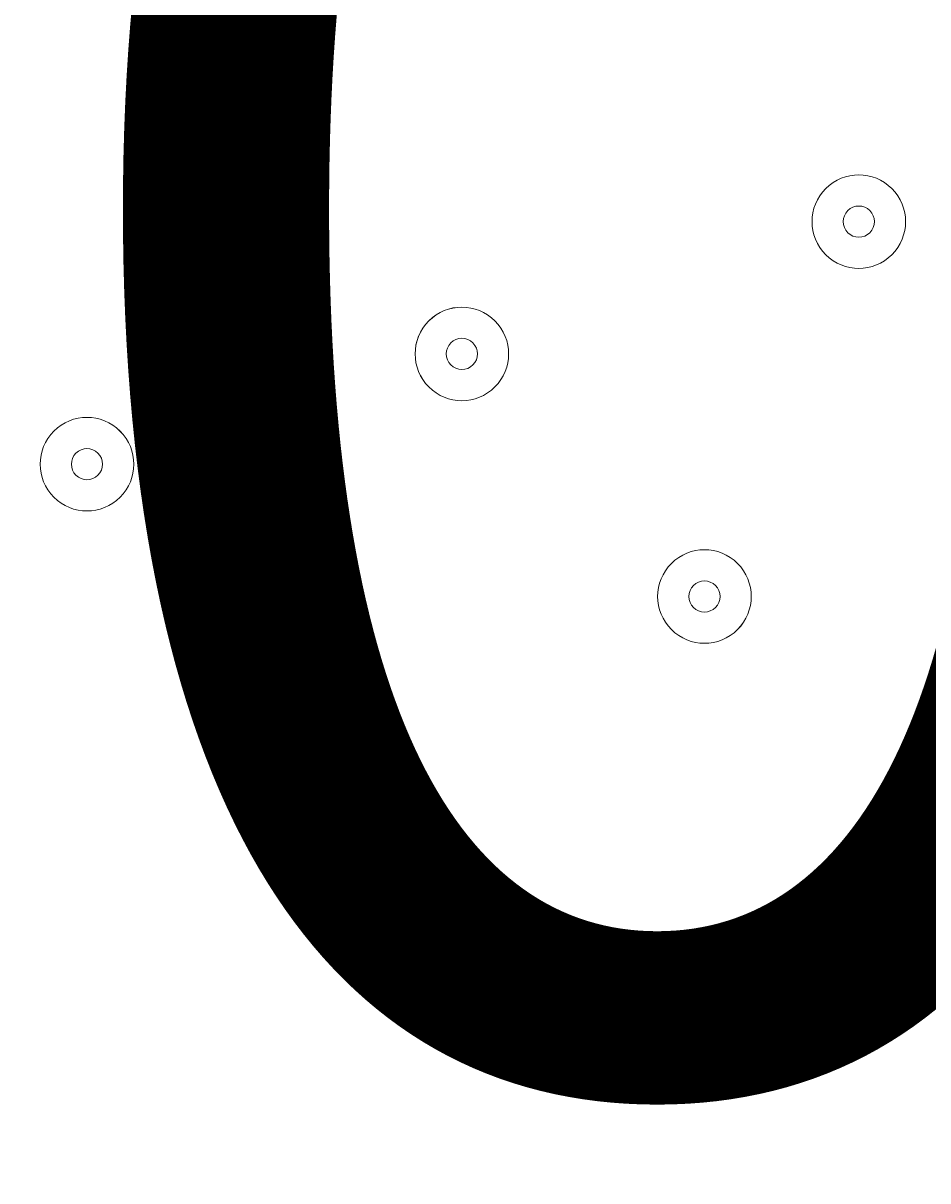
# Model space of a CAD drawing. Units: millimetres. Extents: x 4763 to 10576, y -9315 to -565.
# Drawn here: x 7350 to 7442, y -3605 to -3487 of the extents above; entities that cross this region are included whole.
import ezdxf

# ---------------------------------------------------------------- set-up
doc = ezdxf.new("R2010")
doc.units = ezdxf.units.MM
doc.header["$MEASUREMENT"] = 0
doc.layers.add('Work Layer', color=7, linetype='Continuous', lineweight=0)

msp = doc.modelspace()

# ---------------------------------------------------------------- linework, layer by layer
at = {"layer": 'Work Layer', "color": 1, "lineweight": 9}
msp.add_open_spline([(9292.4, -4907.15), (9583.22, -4594.76), (9746.75, -4183.7), (9748.3, -3755.14), (9748.68, -3652.55), (9739.3, -3550.99), (9721.58, -3451.37), (9810.26, -2980.73), (9672.66, -2475.85), (9308.45, -2111.64), (9308.45, -2111.64), (8974.57, -1777.76), (8974.57, -1777.76), (8681.65, -1484.84), (8297.83, -1338.42), (7913.91, -1338.42), (7821.11, -1338.42), (7728.33, -1347.18), (7636.8, -1364.3), (7537.6, -1346.6), (7437.19, -1337.34), (7336.72, -1337.34), (6901.65, -1337.34), (6466.59, -1503.31), (6134.64, -1835.26), (6134.64, -1835.26), (5426.65, -2543.24), (5426.65, -2543.24), (4781.1, -3188.8), (4763.47, -4224.27), (5373.38, -4891.37), (5406.47, -5054.88), (5463.14, -5209.78), (5539.5, -5352.61), (5539.5, -5352.61), (5539.5, -5852.39), (5539.5, -5852.39), (5539.5, -6296.56), (5732.71, -6695.47), (6039.49, -6970.13), (6039.49, -6970.13), (6039.49, -7552.38), (6039.49, -7552.38), (6039.49, -8104.67), (6487.21, -8552.39), (7039.49, -8552.39), (7039.49, -8552.39), (7629.74, -8552.39), (7629.74, -8552.39), (8182.02, -8552.39), (8629.75, -8104.67), (8629.75, -7552.38), (8629.75, -7552.38), (8629.75, -6970.13), (8629.75, -6970.13), (8936.53, -6695.47), (9129.74, -6296.56), (9129.74, -5852.39), (9129.74, -5852.39), (9129.74, -5352.61), (9129.74, -5352.61), (9203.62, -5214.41), (9258.92, -5064.83), (9292.4, -4907.15)], degree=3, knots=[0, 0, 0, 0, 1, 1, 1, 2, 2, 2, 3, 3, 3, 4, 4, 4, 5, 5, 5, 6, 6, 6, 7, 7, 7, 8, 8, 8, 9, 9, 9, 10, 10, 10, 11, 11, 11, 12, 12, 12, 13, 13, 13, 14, 14, 14, 15, 15, 15, 16, 16, 16, 17, 17, 17, 18, 18, 18, 19, 19, 19, 20, 20, 20, 21, 21, 21, 21], dxfattribs=at)
at = {"layer": 'Work Layer', "color": 253, "lineweight": 9}
for points, knots in [([(9292.5, -4907.15), (9583.32, -4594.76), (9746.86, -4183.7), (9748.41, -3755.14), (9748.78, -3652.55), (9739.41, -3550.99), (9721.69, -3451.37), (9810.37, -2980.73), (9672.76, -2475.85), (9308.55, -2111.64), (9308.55, -2111.64), (8974.67, -1777.76), (8974.67, -1777.76), (8681.75, -1484.84), (8297.94, -1338.42), (7914.01, -1338.42), (7821.21, -1338.42), (7728.43, -1347.18), (7636.91, -1364.3), (7537.71, -1346.6), (7437.29, -1337.34), (7336.82, -1337.34), (6901.76, -1337.34), (6466.7, -1503.31), (6134.74, -1835.26), (6134.74, -1835.26), (5426.76, -2543.24), (5426.76, -2543.24), (4781.2, -3188.8), (4763.58, -4224.27), (5373.49, -4891.37), (5406.57, -5054.88), (5463.25, -5209.78), (5539.6, -5352.61), (5539.6, -5352.61), (5539.6, -5852.39), (5539.6, -5852.39), (5539.6, -6680.82), (6211.17, -7352.39), (7039.6, -7352.39), (7039.6, -7352.39), (7629.85, -7352.39), (7629.85, -7352.39), (8458.27, -7352.39), (9129.84, -6680.82), (9129.84, -5852.39), (9129.84, -5852.39), (9129.84, -5352.61), (9129.84, -5352.61), (9203.72, -5214.41), (9259.02, -5064.83), (9292.5, -4907.15)], [0, 0, 0, 0, 1, 1, 1, 2, 2, 2, 3, 3, 3, 4, 4, 4, 5, 5, 5, 6, 6, 6, 7, 7, 7, 8, 8, 8, 9, 9, 9, 10, 10, 10, 11, 11, 11, 12, 12, 12, 13, 13, 13, 14, 14, 14, 15, 15, 15, 16, 16, 16, 17, 17, 17, 17]), ([(7914.01, -1338.42), (7895.14, -1338.42), (7876.28, -1339.03), (7857.42, -1339.75), (7857.42, -1339.75), (4992.39, -4204.77), (4992.39, -4204.77), (5039.87, -4374.41), (5113.92, -4538.15), (5215.03, -4689.24), (5215.03, -4689.24), (8462.18, -1442.1), (8462.18, -1442.1), (8286.36, -1373.19), (8100.25, -1338.42), (7914.01, -1338.42)], [0, 0, 0, 0, 1, 1, 1, 2, 2, 2, 3, 3, 3, 4, 4, 4, 5, 5, 5, 5]), ([(8974.67, -1777.76), (8948.53, -1751.62), (8921.43, -1727.07), (8893.91, -1703.26), (8893.91, -1703.26), (5447.82, -5149.35), (5447.82, -5149.35), (5474.13, -5219.37), (5504.7, -5287.31), (5539.6, -5352.61), (5539.6, -5352.61), (5539.6, -5764.67), (5539.6, -5764.67), (5539.6, -5764.67), (9250.59, -2053.68), (9250.59, -2053.68), (9250.59, -2053.68), (8974.67, -1777.76), (8974.67, -1777.76)], [0, 0, 0, 0, 1, 1, 1, 2, 2, 2, 3, 3, 3, 4, 4, 4, 5, 5, 5, 6, 6, 6, 6]), ([(9556.83, -2440.35), (9556.83, -2440.35), (5630.22, -6366.95), (5630.22, -6366.95), (5690.41, -6531.76), (5778.82, -6682.91), (5889.38, -6814.9), (5889.38, -6814.9), (9733.61, -2970.67), (9733.61, -2970.67), (9708.81, -2786.7), (9649.89, -2606.63), (9556.83, -2440.35)], [0, 0, 0, 0, 1, 1, 1, 2, 2, 2, 3, 3, 3, 4, 4, 4, 4])]:
    msp.add_open_spline(points, degree=3, knots=knots, dxfattribs=at)
at = {"layer": 'Work Layer', "color": 7, "lineweight": 9}
for points in [[(7431.37, -3510.63), (7433.23, -3512.49), (7436.24, -3512.49), (7438.1, -3510.63), (7439.96, -3508.77), (7439.96, -3505.75), (7438.1, -3503.9), (7436.24, -3502.03), (7433.23, -3502.03), (7431.37, -3503.9), (7429.51, -3505.75), (7429.51, -3508.77), (7431.37, -3510.63)], [(7438.1, -3503.9), (7436.24, -3502.04), (7433.23, -3502.04), (7431.37, -3503.9), (7429.51, -3505.76), (7429.51, -3508.77), (7431.37, -3510.63), (7433.23, -3512.49), (7436.24, -3512.49), (7438.1, -3510.63), (7439.96, -3508.77), (7439.96, -3505.76), (7438.1, -3503.9)], [(7433.61, -3508.39), (7434.23, -3509), (7435.24, -3509), (7435.86, -3508.39), (7436.48, -3507.77), (7436.48, -3506.76), (7435.86, -3506.14), (7435.24, -3505.52), (7434.23, -3505.52), (7433.61, -3506.14), (7432.99, -3506.76), (7432.99, -3507.76), (7433.61, -3508.39)], [(7390.96, -3524.1), (7392.82, -3525.96), (7395.83, -3525.96), (7397.69, -3524.1), (7399.55, -3522.24), (7399.55, -3519.23), (7397.69, -3517.37), (7395.83, -3515.51), (7392.82, -3515.5), (7390.96, -3517.37), (7389.1, -3519.22), (7389.1, -3522.24), (7390.96, -3524.1)], [(7397.69, -3517.37), (7395.83, -3515.51), (7392.82, -3515.51), (7390.96, -3517.37), (7389.1, -3519.23), (7389.1, -3522.24), (7390.96, -3524.1), (7392.82, -3525.96), (7395.83, -3525.96), (7397.69, -3524.1), (7399.55, -3522.24), (7399.55, -3519.23), (7397.69, -3517.37)], [(7393.2, -3521.85), (7393.82, -3522.47), (7394.83, -3522.48), (7395.45, -3521.86), (7396.07, -3521.24), (7396.07, -3520.23), (7395.45, -3519.61), (7394.83, -3518.99), (7393.82, -3518.99), (7393.2, -3519.61), (7392.58, -3520.23), (7392.58, -3521.24), (7393.2, -3521.85)], [(7359.52, -3528.59), (7357.67, -3526.73), (7354.65, -3526.73), (7352.79, -3528.59), (7350.93, -3530.45), (7350.93, -3533.47), (7352.79, -3535.33), (7354.65, -3537.19), (7357.67, -3537.19), (7359.53, -3535.33), (7361.39, -3533.47), (7361.39, -3530.45), (7359.52, -3528.59)], [(7352.79, -3535.33), (7354.65, -3537.19), (7357.67, -3537.19), (7359.53, -3535.33), (7361.39, -3533.47), (7361.39, -3530.45), (7359.53, -3528.59), (7357.67, -3526.73), (7354.65, -3526.73), (7352.79, -3528.59), (7350.93, -3530.45), (7350.93, -3533.47), (7352.79, -3535.33)], [(7355.04, -3533.08), (7355.66, -3533.7), (7356.66, -3533.7), (7357.28, -3533.08), (7357.9, -3532.46), (7357.9, -3531.45), (7357.28, -3530.83), (7356.66, -3530.22), (7355.66, -3530.22), (7355.04, -3530.84), (7354.42, -3531.46), (7354.42, -3532.46), (7355.04, -3533.08)], [(7422.39, -3542.06), (7420.53, -3540.2), (7417.51, -3540.2), (7415.65, -3542.06), (7413.79, -3543.92), (7413.79, -3546.94), (7415.65, -3548.79), (7417.51, -3550.66), (7420.53, -3550.66), (7422.39, -3548.79), (7424.25, -3546.94), (7424.25, -3543.92), (7422.39, -3542.06)], [(7415.65, -3548.79), (7417.51, -3550.66), (7420.53, -3550.66), (7422.39, -3548.8), (7424.25, -3546.94), (7424.25, -3543.92), (7422.39, -3542.06), (7420.53, -3540.2), (7417.51, -3540.2), (7415.65, -3542.06), (7413.79, -3543.92), (7413.79, -3546.94), (7415.65, -3548.79)], [(7417.9, -3546.55), (7418.52, -3547.17), (7419.52, -3547.17), (7420.14, -3546.55), (7420.76, -3545.93), (7420.76, -3544.93), (7420.14, -3544.3), (7419.52, -3543.69), (7418.52, -3543.69), (7417.9, -3544.31), (7417.28, -3544.93), (7417.28, -3545.93), (7417.9, -3546.55)], [(7386.47, -3555.53), (7384.61, -3553.67), (7381.59, -3553.67), (7379.73, -3555.53), (7377.87, -3557.39), (7377.87, -3560.41), (7379.73, -3562.27), (7381.59, -3564.13), (7384.61, -3564.13), (7386.47, -3562.27), (7388.33, -3560.41), (7388.33, -3557.39), (7386.47, -3555.53)], [(7379.73, -3562.27), (7381.59, -3564.13), (7384.61, -3564.13), (7386.47, -3562.27), (7388.33, -3560.41), (7388.33, -3557.39), (7386.47, -3555.53), (7384.61, -3553.67), (7381.59, -3553.67), (7379.73, -3555.53), (7377.87, -3557.39), (7377.87, -3560.41), (7379.73, -3562.27)], [(7381.98, -3560.02), (7382.6, -3560.64), (7383.6, -3560.64), (7384.22, -3560.02), (7384.84, -3559.4), (7384.84, -3558.4), (7384.22, -3557.78), (7383.6, -3557.15), (7382.6, -3557.16), (7381.98, -3557.78), (7381.36, -3558.4), (7381.36, -3559.4), (7381.98, -3560.02)]]:
    msp.add_open_spline(points, degree=3, knots=[0, 0, 0, 0, 1, 1, 1, 2, 2, 2, 3, 3, 3, 4, 4, 4, 4], dxfattribs=at)

# ---------------------------------------------------------------- texts
at = {"layer": 'Work Layer', "insert": (7083.13, -3594.06), "char_height": 0.2, "attachment_point": 7}
msp.add_mtext('\\C7;\\FArial|b0|i0|c1;\\H174.836667;\\W1.000000;1800', dxfattribs=at)

doc.saveas('drawing.dxf')
